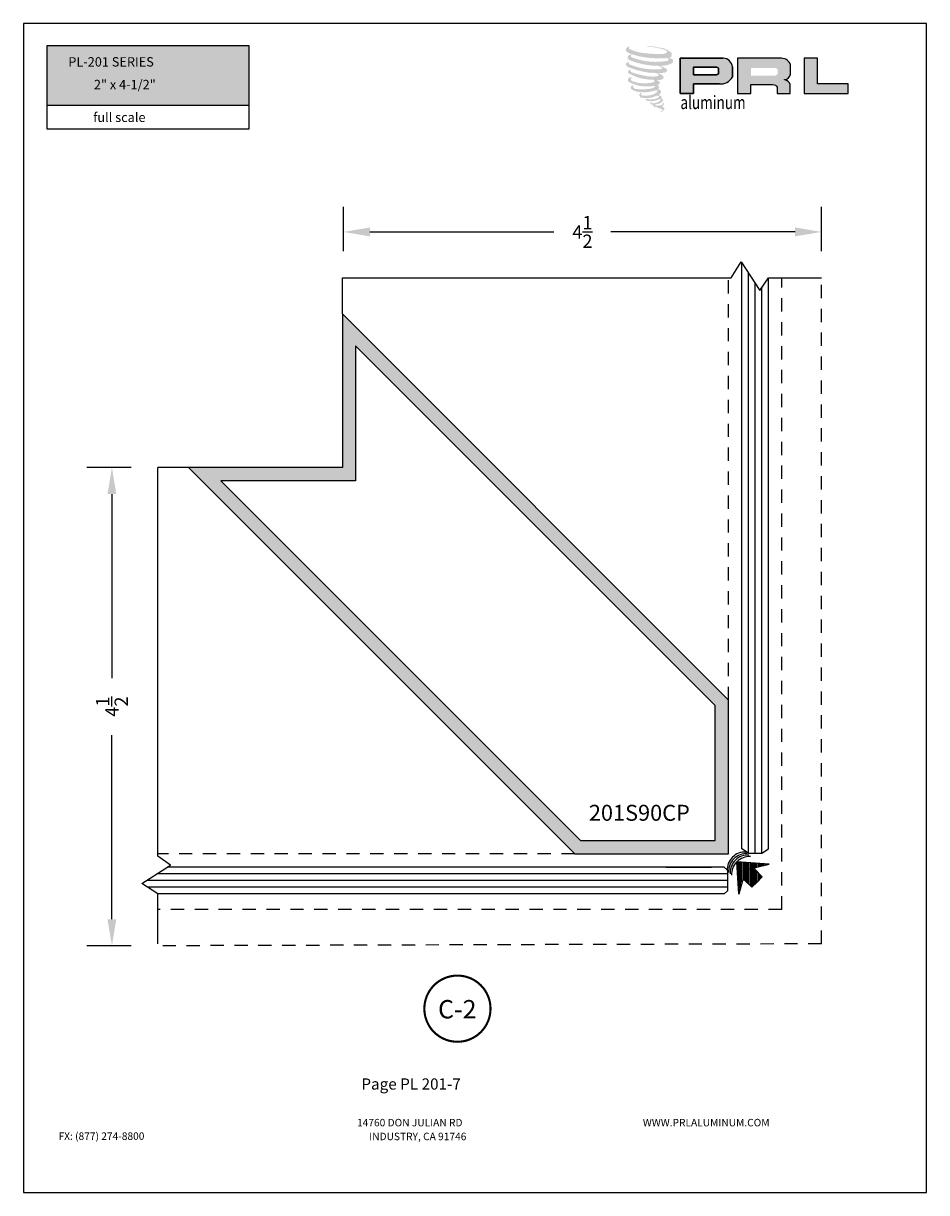
# Model space of a CAD drawing. Units: inches. Extents: x 936 to 1059, y 1155 to 1195.
# Drawn here: x 1019 to 1028, y 1179 to 1190 of the extents above; entities that cross this region are included whole.
import ezdxf
from ezdxf.enums import TextEntityAlignment as Align

# ---------------------------------------------------------------- set-up
doc = ezdxf.new("R2010")
doc.units = ezdxf.units.IN
doc.header["$MEASUREMENT"] = 0
doc.linetypes.add('HIDDEN2', pattern=[0.1875, 0.125, -0.0625])
doc.layers.add('DIM', color=3, linetype='Continuous')
doc.layers.add('Sheet', color=40, linetype='Continuous', plot=False)
doc.styles.add('CAD', font='ARIALUNI.TTF', dxfattribs={"height": 0.25})
doc.styles.add('DIM', font='ARIALUNI.TTF', dxfattribs={"height": 0.125})
doc.styles.add('SEALANT-ARROW', font='bgothm.ttf', dxfattribs={"width": 0.75})
doc.styles.add('STYLE1', font='bgothm.ttf')
doc.dimstyles.new('DIM', dxfattribs={"dimscale": 2, "dimtxt": 0.125, "dimasz": 0.125, "dimexe": 0.1175, "dimexo": 0.125, "dimgap": 0.09, "dimtad": 0, "dimtoh": 1, "dimdec": 4, "dimzin": 0, "dimdsep": 46, "dimlunit": 5, "dimtxsty": 'DIM', "dimcen": 0, "dimclrd": 256, "dimclre": 256, "dimclrt": 256, "dimadec": 0, "dimazin": 0, "dimtfac": 1, "dimtdec": 4, "dimtofl": 0, "dimtmove": 0, "dimatfit": 3, "dimfxl": 1, "dimtolj": 1, "dimtzin": 0, "dimlwd": -1, "dimlwe": -1, "dimarcsym": 0})

# ---------------------------------------------------------------- blocks, each defined once
blk = doc.blocks.new('A$C797D5F49')
at = {"layer": 'DIM'}
for p, q in [((0, 0.306), (1.584, 2.121)), ((3.168, 0.306), (1.584, 2.121)), ((0.888, 0.842), (0, 0.306)), ((1.039, 0), (1.039, 0.756)), ((2.129, 0), (2.129, 0.756)), ((2.28, 0.842), (3.168, 0.306)), ((1.584, 0), (1.039, 0)), ((1.584, 0), (2.129, 0))]:
    blk.add_line(p, q, dxfattribs=at)
for centre, start, end in [((0.939, 0.756), 0, 121.12726), ((2.229, 0.756), 58.87274, 180)]:
    blk.add_arc(centre, 0.1, start, end, dxfattribs=at)
blk = doc.blocks.new('A$C305E440D')
at = {"layer": 'DIM'}
h = blk.add_hatch(dxfattribs=at)
h.set_pattern_fill('ANSI31', color=256, scale=0.105, style=0)
h.set_pattern_definition([(135, (547.202446, 108.837849), (0.0092807765, 0.0092807765), [])])
h.paths.add_polyline_path([(0.231, 0), (0.163, 0.113, -0.583927), (0.174, 0.132), (0.27, 0.132), (0.27, 0.201), (0.27, 0.271), (0.174, 0.271, -0.583927), (0.163, 0.29), (0.231, 0.403), (0, 0.201)])
h.paths.add_polyline_path([(0.088, 0.138), (0.229, 0.138), (0.229, 0.264), (0.088, 0.264)], flags=24)
at = {"layer": 'DIM', "xscale": -0.1271972710810587, "yscale": 0.1271972710810587, "zscale": 0.1271972710811227, "rotation": 90}
blk.add_blockref('A$C797D5F49', (0.27, 0.403), dxfattribs=at)
at = {"layer": 'DIM', "style": 'SEALANT-ARROW', "width": 0.75}
blk.add_text('S', height=0.084, dxfattribs=at).set_placement((0.109, 0.159))
blk = doc.blocks.new('*D11')
at = {"transparency": 16777216}
for p, q in [((1022.349, 1188.019), (1022.349, 1188.435)), ((1026.849, 1188.019), (1026.849, 1188.435)), ((1022.599, 1188.2), (1024.33, 1188.2)), ((1026.599, 1188.2), (1024.867, 1188.2))]:
    blk.add_line(p, q, dxfattribs=at)
for points in [[(1022.599, 1188.242), (1022.599, 1188.158), (1022.349, 1188.2)], [(1026.599, 1188.242), (1026.599, 1188.158), (1026.849, 1188.2)]]:
    blk.add_solid(points, dxfattribs=at)
at = {"layer": 'DEFPOINTS', "color": 0, "transparency": 16777216}
for p in [(1026.849, 1188.2), (1022.349, 1187.769), (1026.849, 1187.769)]:
    blk.add_point(p, dxfattribs=at)
at = {"transparency": 16777216, "insert": (1024.599, 1188.2), "char_height": 0.125, "attachment_point": 5, "style": 'DIM'}
blk.add_mtext('\\A1;4{\\H1.000000x;\\S1/2;}', dxfattribs=at)
blk = doc.blocks.new('*D12')
at = {"transparency": 16777216}
for p, q in [((1020.351, 1185.984), (1019.936, 1185.984)), ((1020.171, 1185.734), (1020.171, 1184.002)), ((1020.171, 1181.734), (1020.171, 1183.465)), ((1020.351, 1181.484), (1019.936, 1181.484))]:
    blk.add_line(p, q, dxfattribs=at)
for points in [[(1020.129, 1185.734), (1020.212, 1185.734), (1020.171, 1185.984)], [(1020.129, 1181.734), (1020.212, 1181.734), (1020.171, 1181.484)]]:
    blk.add_solid(points, dxfattribs=at)
at = {"layer": 'DEFPOINTS', "color": 0, "transparency": 16777216}
for p in [(1020.171, 1185.984), (1020.601, 1185.984), (1020.601, 1181.484)]:
    blk.add_point(p, dxfattribs=at)
at = {"transparency": 16777216, "insert": (1020.171, 1183.734), "char_height": 0.125, "attachment_point": 5, "rotation": 90, "style": 'DIM'}
blk.add_mtext('\\A1;4{\\H1.000000x;\\S1/2;}', dxfattribs=at)

msp = doc.modelspace()

# ---------------------------------------------------------------- hatches: boundary and pattern name
h = msp.add_hatch()
h.set_pattern_fill('DOTS', color=256, scale=0.25, style=0)
h.set_pattern_definition([(0, (1019.56101, 1189.390432), (0.0078125, 0.015625), [0, -0.015625])])
h.paths.add_polyline_path([(1021.45804, 1189.39043), (1021.45804, 1189.95373), (1019.56101, 1189.95373), (1019.56101, 1189.39043)])
h.paths.add_polyline_path([(1019.97806, 1189.51663), (1020.99745, 1189.51663), (1020.99745, 1189.65669), (1019.97806, 1189.65669)], flags=24)
h.paths.add_polyline_path([(1019.73832, 1189.73392), (1021.27711, 1189.73392), (1021.27711, 1189.86688), (1019.73832, 1189.86688)], flags=24)
for color, points in [(1, [(1025.43435, 1189.85083, 0.18811563), (1025.43537, 1189.88766, 0.15984431), (1025.3149, 1189.93472, 0.05578775), (1025.2172, 1189.94882, 0.01590184), (1025.20453, 1189.94882, 0.49797195), (1025.20542, 1189.94527, 0.00930641), (1025.22424, 1189.94383, -0.01457365), (1025.25163, 1189.9403, -0.02822471), (1025.30835, 1189.93, -0.02588953), (1025.36876, 1189.9146, -0.20113417), (1025.39771, 1189.8945, -0.25850073), (1025.35212, 1189.87514, -0.04843967), (1025.14215, 1189.88743, -0.07010625), (1025.04613, 1189.91866, -0.83762011), (1025.04464, 1189.94108, 0.69934878), (1025.04387, 1189.94405, 0.45345355), (1025.00616, 1189.90347, 0.10466253), (1025.0505, 1189.8763, 0.0847025), (1025.31161, 1189.83361, 0.05274313), (1025.39107, 1189.83516, -1.33647978), (1025.39289, 1189.80857, -0.12157955), (1025.09475, 1189.83085, -0.17038592), (1025.05368, 1189.85245, -0.1718286), (1025.05713, 1189.86064, 0.37677464), (1025.06287, 1189.86704, 0.1172168), (1025.04291, 1189.86579, 0.69567953), (1025.03906, 1189.81739, 0.09122385), (1025.28732, 1189.76367, -0.03416805), (1025.31096, 1189.76231, -0.15920237), (1025.34785, 1189.74073, -0.4889897), (1025.34004, 1189.73211, -0.04873628), (1025.26322, 1189.7287, -0.08923411), (1025.04282, 1189.77572, -0.27564809), (1025.03436, 1189.78491, -0.32252395), (1025.04387, 1189.79213, 0.739414), (1025.04272, 1189.7956, 0.35482471), (1025.00755, 1189.78148, 0.35210787), (1025.03303, 1189.74949, 0.07213429), (1025.24455, 1189.69628, -0.06542275), (1025.29314, 1189.69398, -0.12290835), (1025.31919, 1189.67429, -0.18288291), (1025.27168, 1189.66222, -0.08379754), (1025.15035, 1189.67717, -0.05867808), (1025.05615, 1189.70498, -0.31353022), (1025.04817, 1189.71631, -0.42354589), (1025.05347, 1189.72264, 0.57134183), (1025.04508, 1189.72664, 0.43155899), (1025.0291, 1189.69521, 0.12863625), (1025.24945, 1189.63219, -0.5027591), (1025.27778, 1189.61472, -0.13727995), (1025.21603, 1189.59984, -0.1281827), (1025.06255, 1189.62193, -0.64719706), (1025.06033, 1189.64726, 1.04413608), (1025.05513, 1189.65503, 0.53122577), (1025.02791, 1189.61731, 0.13750016), (1025.17398, 1189.57059, 0.07209577), (1025.2735, 1189.57388, -1.04199713), (1025.28109, 1189.56664, -0.16637175), (1025.24674, 1189.54878, -0.05421364), (1025.1446, 1189.54202, -0.03341077), (1025.09721, 1189.54609, -0.30513626), (1025.07539, 1189.56366, -0.38226005), (1025.078, 1189.57139, 0.57927337), (1025.06158, 1189.57523, 0.44310443), (1025.06107, 1189.53955, 0.13164471), (1025.16202, 1189.51505, 0.09842028), (1025.28605, 1189.5321, -0.66869364), (1025.30403, 1189.51824, -0.11497936), (1025.26117, 1189.49234, -0.14895967), (1025.14999, 1189.48702, -0.377121), (1025.15824, 1189.50607, 0.61359108), (1025.14649, 1189.50644, 0.71220463), (1025.1515, 1189.46462, 0.10492824), (1025.21221, 1189.45947, 0.09913799), (1025.28841, 1189.47771, -0.28413776), (1025.31672, 1189.47722, -0.6450478), (1025.31688, 1189.46579, -0.09760676), (1025.26924, 1189.44845, -0.08526996), (1025.21318, 1189.44759, 0.02047379), (1025.20506, 1189.45266, 0.91555502), (1025.19518, 1189.44109, 0.20114132), (1025.22975, 1189.43232, 0.1157868), (1025.31365, 1189.44428, -0.0244205), (1025.32875, 1189.45002, -0.67439793), (1025.33395, 1189.44004, -0.20122972), (1025.28217, 1189.41218, -0.08465922), (1025.25024, 1189.4106, -0.49042359), (1025.24682, 1189.41952, -0.14080333), (1025.25065, 1189.42423, 0.7436951), (1025.24454, 1189.42654, 0.30509268), (1025.23826, 1189.40575, 0.26123007), (1025.26445, 1189.39786, -0.48077623), (1025.26675, 1189.39374, 0.56857795), (1025.28137, 1189.3757, 0.00586527), (1025.30234, 1189.3748, -0.51977895), (1025.30353, 1189.37326, 0.35583086), (1025.3084, 1189.3661, -0.00379804), (1025.32228, 1189.36197, 0.0717179), (1025.33199, 1189.3599, 0.00680918), (1025.34432, 1189.35694, -0.13002747), (1025.34977, 1189.35095, -0.37022287), (1025.34507, 1189.34315, 0.00807418), (1025.33603, 1189.33795, -0.04709367), (1025.33269, 1189.33636, 0.34097195), (1025.33171, 1189.33648, 0.36942921), (1025.33028, 1189.3322, 0.54187949), (1025.33598, 1189.3311, 0.11294301), (1025.36904, 1189.35286, 0.0989918), (1025.37039, 1189.36128, 0.21409667), (1025.3676, 1189.36691, 0.06426193), (1025.35516, 1189.3741, -0.19538867), (1025.34927, 1189.38451, 0.15835558), (1025.36643, 1189.40248, 0.31958181), (1025.36054, 1189.41344, 0.06413455), (1025.35295, 1189.41665, 0.49526863), (1025.35099, 1189.41332, -0.36487583), (1025.35654, 1189.4027, -0.07826545), (1025.3363, 1189.39228, -0.07648153), (1025.30493, 1189.387, -0.02880748), (1025.28946, 1189.38693, -0.95458063), (1025.28935, 1189.40084, 0.02899707), (1025.31366, 1189.40509, 0.24357052), (1025.35688, 1189.43919, 0.43731684), (1025.34691, 1189.45181, -0.39667912), (1025.33993, 1189.45767, 0.22951701), (1025.34424, 1189.46887, 0.2139492), (1025.32656, 1189.4835, 0.02807827), (1025.32094, 1189.48375, -0.30078455), (1025.31461, 1189.48875, 0.21144576), (1025.33887, 1189.51773, 0.33412934), (1025.3271, 1189.5356, 0.06902323), (1025.31524, 1189.53982, -0.03709425), (1025.31086, 1189.54023, -0.6419816), (1025.31122, 1189.54419, 0.57418884), (1025.30878, 1189.57781, -0.73293301), (1025.3081, 1189.58492, 0.29625738), (1025.3275, 1189.6016, 0.30832655), (1025.30374, 1189.62596, -0.68820746), (1025.30092, 1189.62963, -0.16824448), (1025.31315, 1189.63038, 0.19081344), (1025.35775, 1189.64162, 0.24605644), (1025.35973, 1189.66555, 0.08608648), (1025.3098, 1189.69297, -0.90820137), (1025.31042, 1189.69583, 0.02408239), (1025.36162, 1189.69691, 0.24501371), (1025.38928, 1189.70862, 0.29761965), (1025.39617, 1189.7272, 0.11431315), (1025.33985, 1189.75761, -0.09170651), (1025.33383, 1189.76086, -0.56217305), (1025.33566, 1189.76241, 0.06466503), (1025.39995, 1189.77058, 0.06926987), (1025.44484, 1189.78985, 0.28755998), (1025.4519, 1189.80893, 0.37224997), (1025.42479, 1189.83292, -0.05218457), (1025.41549, 1189.83659, -0.36093218), (1025.41969, 1189.84056, 0.21387626)]), (0, [(1027.0989, 1189.50312), (1027.0989, 1189.59202), (1026.81045, 1189.59202), (1026.81046, 1189.83382), (1026.68492, 1189.83382), (1026.68492, 1189.50312)])]:
    msp.add_hatch(color=color).paths.add_polyline_path(points)
h = msp.add_hatch(color=0)
h.paths.add_polyline_path([(1025.92425, 1189.83382), (1025.51913, 1189.83382), (1025.51913, 1189.50312), (1025.64471, 1189.50312), (1025.64471, 1189.59259), (1025.90916, 1189.59259, 0.24647831), (1026.00969, 1189.65692), (1026.00969, 1189.75359, 0.38584331)])
h.paths.add_polyline_path([(1025.64409, 1189.75144), (1025.85364, 1189.75144, -0.57220924), (1025.87958, 1189.70962), (1025.87958, 1189.67679), (1025.64409, 1189.67679)], flags=16)
h = msp.add_hatch(color=0)
h.paths.add_polyline_path([(1026.05761, 1189.83382), (1026.05761, 1189.50312), (1026.18386, 1189.50312), (1026.18386, 1189.58549), (1026.39044, 1189.58549, -0.31646425), (1026.43064, 1189.56037), (1026.43064, 1189.50312), (1026.55482, 1189.50312), (1026.55482, 1189.58719, 0.2985214), (1026.50275, 1189.63038, -1), (1026.50275, 1189.63411, 0.35986415), (1026.55723, 1189.68327), (1026.55723, 1189.76949, 0.34870163), (1026.47114, 1189.83382)])
h.paths.add_polyline_path([(1026.40968, 1189.74366, -0.23304285), (1026.43517, 1189.72716), (1026.43517, 1189.6883, -0.23913358), (1026.41432, 1189.67137), (1026.18538, 1189.67137), (1026.18538, 1189.74366)], flags=16)
h = msp.add_hatch(color=256)
h.paths.add_polyline_path([(1022.46421, 1187.12847), (1022.46421, 1185.85875), (1021.19448, 1185.85875), (1024.57882, 1182.4744), (1024.6549, 1182.4744), (1025.42203, 1182.4744), (1025.84855, 1182.4744), (1025.84855, 1182.90093), (1025.84855, 1183.66805), (1025.84855, 1183.74413)], flags=16)
h.paths.add_polyline_path([(1022.33921, 1187.43025), (1022.33921, 1185.98375), (1020.8927, 1185.98375), (1024.52705, 1182.3494), (1024.6549, 1182.3494), (1025.42203, 1182.3494), (1025.97355, 1182.3494), (1025.97355, 1182.90093), (1025.97355, 1183.66805), (1025.97355, 1183.79591)])

# ---------------------------------------------------------------- linework, layer by layer
at = {"ltscale": 2}
for p, q in [((1019.56101, 1189.95373), (1021.45804, 1189.95373)), ((1019.56101, 1189.16563), (1019.56101, 1189.95373)), ((1021.45804, 1189.95373), (1021.45804, 1189.16563)), ((1021.45804, 1189.39043), (1019.56101, 1189.39043)), ((1021.45804, 1189.16563), (1019.56101, 1189.16563))]:
    msp.add_line(p, q, dxfattribs=at)
at = {"color": 0}
for p, q in [((1025.51913, 1189.50312), (1025.51913, 1189.83382)), ((1025.51913, 1189.83382), (1025.92425, 1189.83382)), ((1025.64409, 1189.75167), (1025.64409, 1189.67679)), ((1025.855, 1189.75144), (1025.64409, 1189.75144)), ((1025.64409, 1189.67679), (1025.848, 1189.67679)), ((1025.848, 1189.67679), (1025.85135, 1189.67706)), ((1025.85135, 1189.67706), (1025.85511, 1189.67767)), ((1025.85511, 1189.67767), (1025.85928, 1189.67869)), ((1025.85928, 1189.67869), (1025.86427, 1189.68033)), ((1025.86427, 1189.68033), (1025.86804, 1189.68164)), ((1025.86804, 1189.68164), (1025.87242, 1189.68375)), ((1025.87242, 1189.68375), (1025.87506, 1189.68502)), ((1025.87506, 1189.68502), (1025.87726, 1189.68633)), ((1025.87726, 1189.68633), (1025.87958, 1189.68782)), ((1025.87958, 1189.68782), (1025.87958, 1189.7362)), ((1026.00969, 1189.75359), (1026.00969, 1189.65692)), ((1025.88711, 1189.59259), (1025.64471, 1189.59259)), ((1025.64471, 1189.59259), (1025.64471, 1189.50312)), ((1025.64471, 1189.50312), (1025.51913, 1189.50312))]:
    msp.add_line(p, q, dxfattribs=at)
for p, q in [((1025.99728, 1187.76905), (1026.09352, 1187.91924)), ((1026.09352, 1187.91924), (1026.26795, 1187.64891)), ((1022.33921, 1187.43025), (1022.33921, 1187.76905)), ((1022.33921, 1187.76905), (1024.73245, 1187.76905)), ((1024.73245, 1187.76905), (1025.99728, 1187.76905)), ((1026.26795, 1187.64891), (1026.34997, 1187.76905)), ((1026.34997, 1187.76905), (1026.84855, 1187.76905)), ((1020.8927, 1185.98375), (1020.60149, 1185.98375)), ((1020.60149, 1183.0715), (1020.60149, 1185.98375)), ((1020.60149, 1182.32567), (1020.60149, 1183.0715)), ((1026.16247, 1182.35469), (1026.09855, 1182.39639)), ((1026.28747, 1182.35469), (1026.34997, 1182.39458)), ((1020.72164, 1182.24365), (1020.60149, 1182.32567)), ((1026.16247, 1182.35469), (1026.28747, 1182.35469)), ((1020.4513, 1182.06922), (1020.72164, 1182.24365)), ((1025.38462, 1182.2244), (1025.81159, 1182.2244)), ((1025.96272, 1182.1963), (1025.93165, 1182.2244)), ((1025.96272, 1182.1963), (1025.96272, 1181.99947)), ((1020.60149, 1181.97299), (1020.4513, 1182.06922)), ((1020.60149, 1181.50228), (1020.60149, 1181.97299)), ((1025.93165, 1181.97299), (1025.96272, 1181.99947))]:
    msp.add_line(p, q)
at = {"ltscale": 5}
for p, q in [((1026.09855, 1182.39639), (1026.09855, 1187.91144)), ((1026.16247, 1182.35469), (1026.16247, 1187.81238)), ((1026.22497, 1182.35469), (1026.22497, 1187.71552)), ((1026.28747, 1182.35469), (1026.28747, 1187.6775)), ((1026.34997, 1182.39458), (1026.34997, 1187.76905)), ((1025.93165, 1182.2244), (1020.6918, 1182.2244)), ((1025.96272, 1182.0994), (1020.49807, 1182.0994)), ((1025.96272, 1182.1619), (1020.59494, 1182.1619)), ((1025.96272, 1182.0369), (1020.50175, 1182.0369)), ((1025.93165, 1181.97299), (1020.60149, 1181.97299))]:
    msp.add_line(p, q, dxfattribs=at)
at = {"linetype": 'HIDDEN2'}
for p, q in [((1025.97355, 1183.79591), (1025.97355, 1187.76905)), ((1026.47497, 1181.82628), (1026.47497, 1187.76905)), ((1026.84855, 1181.50228), (1026.84855, 1187.76905)), ((1024.52705, 1182.3494), (1020.60149, 1182.3494)), ((1026.47497, 1181.82628), (1020.60149, 1181.82628)), ((1026.84855, 1181.50228), (1020.60149, 1181.48375))]:
    msp.add_line(p, q, dxfattribs=at)
at = {"color": 0}
for points in [[(1025.92425, 1189.83382), (1025.51913, 1189.83382), (1025.51913, 1189.50312), (1025.64471, 1189.50312), (1025.64471, 1189.59259), (1025.88711, 1189.59259, 0.29257955), (1026.00969, 1189.65692), (1026.00969, 1189.75359, 0.38584331)], [(1026.50275, 1189.63411, 0.35986415), (1026.55723, 1189.68327), (1026.55723, 1189.76949, 0.34870163), (1026.47114, 1189.83382), (1026.05761, 1189.83382), (1026.05761, 1189.50312), (1026.18386, 1189.50312), (1026.18386, 1189.58549), (1026.39044, 1189.58549, -0.31646425), (1026.43064, 1189.56037), (1026.43064, 1189.50312), (1026.55482, 1189.50312), (1026.55482, 1189.58719, 0.2985214), (1026.50275, 1189.63038, -1)], [(1025.855, 1189.75144, -0.27209531), (1025.87958, 1189.7362), (1025.87958, 1189.68782), (1025.87726, 1189.68633), (1025.87506, 1189.68502), (1025.87242, 1189.68375), (1025.86804, 1189.68164), (1025.86427, 1189.68033), (1025.85928, 1189.67869), (1025.85511, 1189.67767), (1025.85135, 1189.67706), (1025.848, 1189.67679), (1025.64409, 1189.67679), (1025.64409, 1189.75144)]]:
    msp.add_lwpolyline(points, format="xyb", close=True, dxfattribs=at)
msp.add_lwpolyline([(1026.68492, 1189.83382), (1026.68492, 1189.50312), (1027.0989, 1189.50312), (1027.0989, 1189.59202), (1026.81045, 1189.59202), (1026.81046, 1189.83382), (1026.68492, 1189.83382)], dxfattribs=at)
for points in [[(1022.33921, 1187.43025), (1022.33921, 1185.98375), (1020.8927, 1185.98375), (1024.52705, 1182.3494), (1024.6549, 1182.3494), (1025.42203, 1182.3494), (1025.97355, 1182.3494), (1025.97355, 1182.90093), (1025.97355, 1183.66805), (1025.97355, 1183.79591)], [(1022.46421, 1187.12847), (1022.46421, 1185.85875), (1021.19448, 1185.85875), (1024.57882, 1182.4744), (1024.6549, 1182.4744), (1025.42203, 1182.4744), (1025.84855, 1182.4744), (1025.84855, 1182.90093), (1025.84855, 1183.66805), (1025.84855, 1183.74413)]]:
    msp.add_lwpolyline(points, close=True)
at = {"linetype": 'Continuous', "const_width": 0.02}
msp.add_lwpolyline([(1023.7336, 1180.89227, 1), (1023.11085, 1180.89227, 1)], format="xyb", close=True, dxfattribs=at)
at = {"color": 0}
for centre, radius, start, end in [((1025.92272, 1189.74659), 0.08724, 4.602562, 88.997659), ((1025.85432, 1189.72291), 0.02854, 27.748585, 88.634229), ((1025.89814, 1189.72052), 0.12841, 265.075563, 330.309149)]:
    msp.add_arc(centre, radius, start, end, dxfattribs=at)
for centre in [(1026.12878, 1182.19742), (1026.14273, 1182.18347), (1026.15669, 1182.16951), (1026.17064, 1182.15556)]:
    msp.add_arc(centre, 0.16849, 87.106832, 182.893168)
at = {"layer": 'Sheet'}
msp.add_lwpolyline([(1027.83755, 1190.16188), (1019.33755, 1190.16188), (1019.33755, 1179.16188), (1027.83755, 1179.16188)], close=True, dxfattribs=at)

# ---------------------------------------------------------------- block references
at = {"rotation": 315.0000000000047}
msp.add_blockref('A$C305E440D', (1025.90838, 1182.13157), dxfattribs=at)

# ---------------------------------------------------------------- texts
for s, height, style, p in [('PL-201 SERIES', 0.0878906, 'STYLE1', (1019.76048, 1189.75616)), ('2" x 4-1/2"', 0.0878906, 'STYLE1', (1020.00141, 1189.54272)), ('full scale', 0.087891, 'STYLE1', (1019.99481, 1189.23415)), ('201S90CP', 0.15, 'CAD', (1024.6591, 1182.66014)), ('Page PL 201-7', 0.1054688, 'STYLE1', (1022.51817, 1180.13105)), ('14760 DON JULIAN RD', 0.0703125, 'STYLE1', (1022.47737, 1179.78523)), ('WWW.PRLALUMINUM.COM', 0.0703125, 'STYLE1', (1025.16732, 1179.78523)), ('FX: (877) 274-8800', 0.0703125, 'STYLE1', (1019.66845, 1179.65815)), ('INDUSTRY, CA 91746', 0.0703125, 'STYLE1', (1022.5919, 1179.65509))]:
    msp.add_text(s, height=height, dxfattribs=dict(style=style)).set_placement(p)
at = {"style": 'SEALANT-ARROW', "width": 0.75}
msp.add_text('aluminum', height=0.125, dxfattribs=at).set_placement((1025.52063, 1189.35582))
at = {"linetype": 'Continuous', "style": 'STYLE1'}
msp.add_text('C-2', height=0.17229, dxfattribs=at).set_placement((1023.42077, 1180.80124), align=Align.CENTER)

# ---------------------------------------------------------------- dimensions: what is measured, and where the dimension line sits
dim = msp.add_linear_dim(base=(1026.84855, 1188.19992), p1=(1022.34855, 1187.76905), p2=(1026.84855, 1187.76905), dimstyle='DIM')
dim.commit()
dim.dimension.update_dxf_attribs({"geometry": '*D11', "text_midpoint": (1024.59855, 1188.19992)})
dim = msp.add_linear_dim(base=(1020.17062, 1185.98375), p1=(1020.60149, 1181.48375), p2=(1020.60149, 1185.98375), angle=90, dimstyle='DIM')
dim.commit()
dim.dimension.update_dxf_attribs({"geometry": '*D12', "text_midpoint": (1020.17062, 1183.73375)})

doc.saveas('drawing.dxf')
